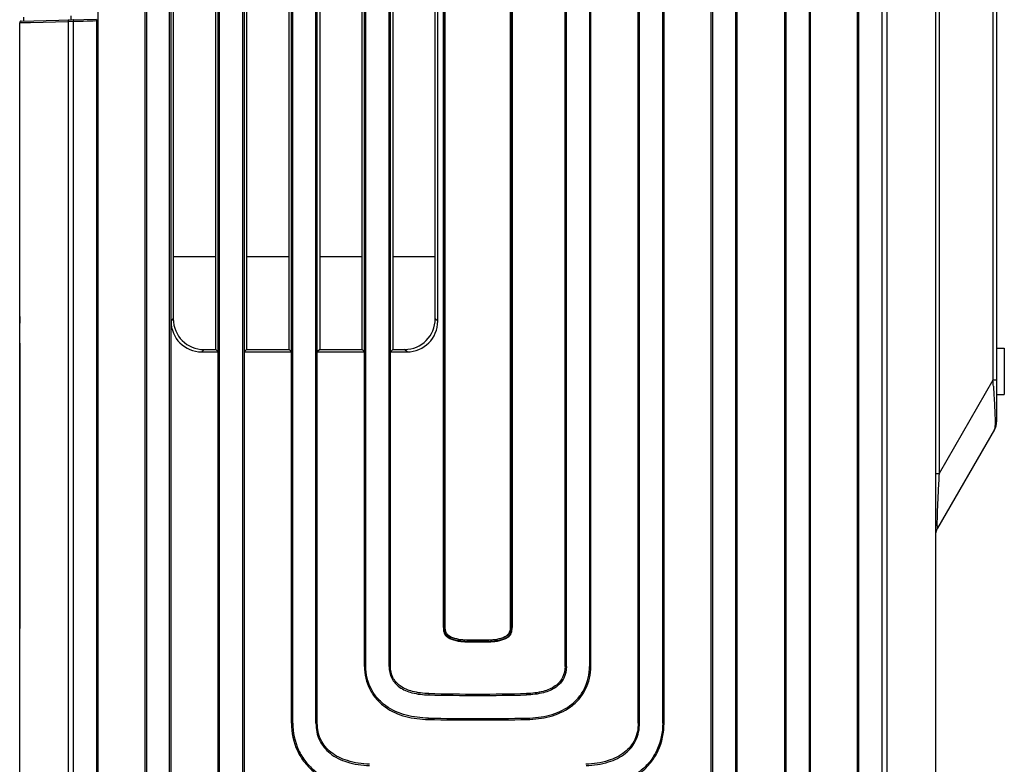
# Model space of a CAD drawing. Extents: x 19 to 571, y 10 to 407.
# Drawn here: x 453 to 516, y 168 to 216 of the extents above; entities that cross this region are included whole.
import ezdxf

# ---------------------------------------------------------------- set-up
doc = ezdxf.new("R2010")
doc.units = 0
doc.header["$LTSCALE"] = 32.67
for name, color, linetype in [('51-7CM02-BTMDXF_CONTINUOUS', 7, 'CONTINUOUS'), ('51-7CM11-COSDXF_CONTINUOUS', 7, 'CONTINUOUS'), ('7BY-SPEAKER-DXF_CONTINUOUS', 7, 'CONTINUOUS'), ('7CM-TOP-COVEDXF_CONTINUOUS', 7, 'CONTINUOUS'), ('7CM-TOP-IR-LDXF_CONTINUOUS', 7, 'CONTINUOUS'), ('U2-4K-PWR-SRDXF_CONTINUOUS', 7, 'CONTINUOUS')]:
    doc.layers.add(name, color=color, linetype=linetype)

msp = doc.modelspace()

# ---------------------------------------------------------------- linework, layer by layer
at = {"layer": '51-7CM02-BTMDXF_CONTINUOUS', "color": 7, "linetype": 'CONTINUOUS'}
for p, q in [((506.953, 159.7392), (506.953, 285.5415)), ((480.0907, 176.9238), (480.0907, 284.5416)), ((484.5256, 284.5416), (484.5256, 176.9238)), ((480.1207, 176.9238), (480.1207, 284.1916)), ((484.4957, 284.1916), (484.4957, 176.9238)), ((467.2087, 283.4618), (467.2087, 167.0788)), ((488.0372, 174.4181), (488.0372, 282.6762)), ((489.5371, 282.6768), (489.5372, 174.4177)), ((492.7662, 170.7485), (492.7662, 279.5105)), ((511.8982, 274.9895), (511.8982, 165.1279)), ((460.8047, 163.4091), (460.8047, 270.7398)), ((460.8922, 270.7398), (460.8922, 163.4091)), ((462.3922, 163.4091), (462.3922, 270.7397)), ((462.4797, 163.4091), (462.4797, 270.7485)), ((465.5337, 167.0782), (465.5337, 270.7397)), ((465.6212, 167.0782), (465.6212, 270.7397)), ((467.1212, 167.0788), (467.1212, 270.7397)), ((470.2627, 170.7488), (470.2627, 270.7397)), ((470.3502, 170.7488), (470.3502, 270.7397)), ((471.8502, 170.7485), (471.8502, 270.7397)), ((471.9377, 170.7485), (471.9377, 270.7397)), ((474.9917, 174.4177), (474.9917, 270.7397)), ((475.0792, 174.4177), (475.0792, 270.7397)), ((476.5792, 174.4181), (476.5792, 270.7397)), ((476.6667, 174.4181), (476.6667, 270.7397)), ((487.9497, 174.4181), (487.9497, 270.7396)), ((489.6247, 174.4177), (489.6247, 270.7396)), ((492.6787, 170.7485), (492.6787, 270.7396)), ((494.2662, 170.7488), (494.2662, 270.7396)), ((494.3537, 170.7488), (494.3537, 270.7396)), ((497.4077, 167.0788), (497.4077, 270.7405)), ((497.4952, 167.0788), (497.4952, 270.7396)), ((498.9952, 167.0782), (498.9952, 270.7397)), ((499.0827, 167.0782), (499.0827, 270.7397)), ((502.2242, 270.7397), (502.2242, 163.4091)), ((503.7242, 270.7397), (503.7242, 163.4091)), ((503.8117, 163.4091), (503.8117, 270.7332)), ((506.8655, 159.7384), (506.8655, 270.7398)), ((508.4422, 159.7395), (508.4422, 270.6221)), ((508.7691, 159.7447), (508.7691, 270.6222)), ((512.1321, 267.2588), (512.1321, 186.8788)), ((515.8482, 265.6802), (515.8482, 190.2173)), ((457.7508, 263.4068), (457.7508, 159.7384)), ((515.6142, 263.109), (515.6142, 192.91)), ((502.1367, 245.9153), (502.1367, 163.4091)), ((465.3829, 194.8903), (465.3829, 219.5887)), ((467.3607, 219.5875), (467.3607, 194.8916)), ((470.1088, 194.8934), (470.1088, 219.5857)), ((472.0928, 219.5844), (472.0928, 194.8946)), ((474.8348, 194.8964), (474.8348, 219.5826)), ((476.8248, 219.5814), (476.8248, 194.8977)), ((479.7207, 196.7246), (479.7207, 217.7544)), ((462.6287, 217.6054), (462.6287, 196.8737)), ((479.5607, 196.8845), (479.5607, 217.5945)), ((462.4797, 196.7246), (462.6287, 196.8737)), ((479.7207, 196.7246), (479.5607, 196.8845)), ((464.4647, 194.7395), (464.6151, 194.8898)), ((464.6151, 194.8898), (465.3829, 194.8903)), ((465.3829, 194.8903), (465.5337, 194.7395)), ((467.3607, 194.8916), (467.2087, 194.7395)), ((467.3607, 194.8916), (470.1088, 194.8934)), ((470.1088, 194.8934), (470.2627, 194.7395)), ((472.0928, 194.8946), (471.9377, 194.7395)), ((472.0928, 194.8946), (474.8348, 194.8964)), ((474.8348, 194.8964), (474.9917, 194.7395)), ((476.8248, 194.8977), (476.6667, 194.7395)), ((476.8248, 194.8977), (477.5769, 194.8982)), ((477.7356, 194.7395), (477.5769, 194.8982)), ((515.8482, 194.9895), (516.3482, 194.9895)), ((516.3482, 194.9895), (516.3482, 191.9895)), ((464.4647, 194.7395), (465.5337, 194.7395)), ((467.2087, 194.7395), (470.2627, 194.7395)), ((471.9377, 194.7395), (474.9917, 194.7395)), ((476.6667, 194.7395), (477.7356, 194.7395)), ((515.6142, 192.91), (512.1321, 186.8788)), ((515.8482, 192.91), (515.6142, 192.91)), ((515.8482, 191.9895), (516.3482, 191.9895)), ((515.7142, 189.7173), (512.0321, 183.3398)), ((511.8982, 186.8788), (512.1321, 186.8788)), ((480.0907, 176.9238), (480.1207, 176.9238)), ((480.1145, 176.6508), (480.1441, 176.6561)), ((484.5028, 176.6547), (484.4733, 176.6598)), ((484.5256, 176.9238), (484.4957, 176.9238)), ((481.809, 175.9789), (481.8091, 176.0089)), ((481.9754, 175.9784), (481.809, 175.9789)), ((481.9754, 176.0084), (481.8091, 176.0089)), ((482.1418, 176.0081), (481.9754, 176.0084)), ((482.1418, 175.9781), (481.9754, 175.9784)), ((482.3082, 176.008), (482.1418, 176.0081)), ((482.3082, 175.978), (482.1418, 175.9781)), ((482.4745, 176.0081), (482.3082, 176.008)), ((482.3082, 175.978), (482.3082, 176.008)), ((482.4746, 175.9781), (482.3082, 175.978)), ((482.6409, 176.0084), (482.4745, 176.0081)), ((482.6409, 175.9784), (482.4746, 175.9781)), ((482.8072, 176.0089), (482.6409, 176.0084)), ((482.8073, 175.9789), (482.6409, 175.9784)), ((482.8073, 175.9789), (482.8072, 176.0089)), ((474.9917, 174.4177), (475.0792, 174.4177)), ((476.6667, 174.4181), (476.5792, 174.4181)), ((487.9497, 174.4181), (488.0372, 174.4181)), ((489.6247, 174.4177), (489.5372, 174.4177)), ((479.1501, 172.6671), (479.1482, 172.5796)), ((482.3082, 172.633), (482.3082, 172.5455)), ((485.4662, 172.6671), (485.4681, 172.5796)), ((470.2627, 170.7488), (470.3502, 170.7488)), ((471.8502, 170.7485), (471.9377, 170.7485)), ((479.114, 170.9925), (479.1159, 171.08)), ((482.3082, 170.958), (482.3082, 171.0455)), ((485.5023, 170.9925), (485.5004, 171.08)), ((492.7662, 170.7485), (492.6787, 170.7485)), ((494.3537, 170.7488), (494.2662, 170.7488))]:
    msp.add_line(p, q, dxfattribs=at)
for centre, radius, start, end in [((407.0318, 185.104), 108.8626, 3.906395, 4.111907), ((514.8482, 190.2173), 1, 330, 360), ((512.8982, 182.8398), 1, 150, 180), ((481.663, 176.9238), 1.5724, 180, 189.997754), ((480.6365, 176.7429), 0.53, 189.997754, 228.880729), ((481.663, 176.9238), 1.5424, 180, 189.997754), ((480.6365, 176.7429), 0.5, 189.997754, 228.880729), ((483.9804, 176.7439), 0.5, 310.438731, 350.306913), ((483.9804, 176.7439), 0.53, 310.438731, 350.306913), ((482.9273, 176.9238), 1.5684, 350.306913, 360), ((482.9273, 176.9238), 1.5984, 350.306913, 360), ((482.3085, 318.9013), 146.3558, 268.762716, 269.999874), ((482.3085, 318.9013), 146.2683, 268.762716, 269.999874), ((482.3078, 318.9013), 146.2683, 270.000126, 271.237284), ((482.3078, 318.9013), 146.3558, 270.000126, 271.237284), ((482.3085, 318.9013), 147.9433, 268.762748, 269.999875), ((482.3085, 318.9013), 147.8558, 268.762749, 269.999875), ((482.3078, 318.9013), 147.8558, 270.000125, 271.237251), ((482.3078, 318.9013), 147.9433, 270.000125, 271.237252)]:
    msp.add_arc(centre, radius, start, end, dxfattribs=at)
for centre, major_axis, ratio, start_param, end_param in [((464.4947, 196.7545), (1.4354, 1.4354), 0.9852565, -3.9195645, -2.3636208), ((464.645, 196.9049), (1.4653, 1.4067), 0.9846102, 2.3843655, 3.9403091), ((477.547, 196.9132), (-1.4022, 1.4661), 0.9858759, -3.8969741, -2.3410305), ((477.7056, 196.7545), (-1.4354, 1.4354), 0.9852565, -3.9195645, -2.3636209)]:
    msp.add_ellipse(centre, major_axis=major_axis, ratio=ratio, start_param=start_param, end_param=end_param, dxfattribs=at)
for points, knots in [([(515.6415, 192.5205), (515.6517, 192.3703), (515.689, 191.8035), (515.7211, 191.2363), (515.737, 190.8191)], [0, 0, 0, 0, 0.2650065, 1, 1, 1, 1]), ([(515.737, 190.8191), (515.7426, 190.6722), (515.7499, 190.4128), (515.7542, 190.0773), (515.7408, 189.8599), (515.7316, 189.7475), (515.7142, 189.7173)], [0, 0, 0, 0, 0.3993112, 0.7062174, 0.9052982, 1, 1, 1, 1]), ([(512.1321, 186.8788), (512.108, 186.4596), (512.0737, 185.8345), (512.0343, 185.0132), (512.0112, 184.4437), (511.9962, 183.9525), (511.9946, 183.632), (511.9984, 183.4381), (512.0082, 183.3817), (512.012, 183.3254), (512.0297, 183.3356), (512.0321, 183.3398)], [0, 0, 0, 0, 0.3532547, 0.5267249, 0.6911622, 0.8339378, 0.9364402, 0.9683642, 0.9877365, 0.9959675, 1, 1, 1, 1]), ([(481.356, 175.9984), (481.1542, 176.0159), (480.7809, 176.0742), (480.4202, 176.2282), (480.2879, 176.3436)], [0, 0, 0, 0, 0.5357607, 1, 1, 1, 1]), ([(481.3629, 176.0279), (481.1622, 176.0451), (480.7938, 176.1023), (480.4371, 176.2532), (480.3077, 176.3662)], [0, 0, 0, 0, 0.5395727, 1, 1, 1, 1]), ([(484.3047, 176.3634), (484.1741, 176.2521), (483.819, 176.1006), (483.4502, 176.0446), (483.2495, 176.0275)], [0, 0, 0, 0, 0.4599538, 1, 1, 1, 1]), ([(484.3242, 176.3406), (484.1909, 176.227), (483.8318, 176.0725), (483.4584, 176.0154), (483.2566, 175.998)], [0, 0, 0, 0, 0.4636029, 1, 1, 1, 1]), ([(474.9917, 174.4177), (474.9917, 173.9128), (475.1698, 173.1393), (475.7285, 172.2874), (476.4811, 171.6199), (477.635, 171.1058), (478.6228, 171.0031), (479.114, 170.9925)], [0, 0, 0, 0, 0.2533849, 0.3808862, 0.5067675, 0.753402, 1, 1, 1, 1]), ([(479.1159, 171.08), (478.6317, 171.0904), (477.6613, 171.1907), (476.5299, 171.6942), (475.7956, 172.3448), (475.2524, 173.1736), (475.0792, 173.926), (475.0792, 174.4177)], [0, 0, 0, 0, 0.2486909, 0.4956743, 0.6209557, 0.7475513, 1, 1, 1, 1]), ([(476.5792, 174.4181), (476.5792, 174.1585), (476.6802, 173.6302), (477.2484, 173.0056), (478.1172, 172.657), (478.7818, 172.5875), (479.1482, 172.5796)], [0, 0, 0, 0, 0.2208178, 0.436384, 0.6883176, 1, 1, 1, 1]), ([(479.1501, 172.6671), (478.7906, 172.6749), (478.1436, 172.7422), (477.3039, 173.077), (476.7611, 173.6714), (476.6667, 174.1719), (476.6667, 174.4181)], [0, 0, 0, 0, 0.3179177, 0.5705434, 0.7822824, 1, 1, 1, 1]), ([(487.9497, 174.4181), (487.9497, 174.1719), (487.8552, 173.6714), (487.3124, 173.077), (486.4727, 172.7422), (485.8257, 172.6749), (485.4662, 172.6671)], [0, 0, 0, 0, 0.2177176, 0.4294566, 0.6820823, 1, 1, 1, 1]), ([(488.0372, 174.4181), (488.0372, 174.1585), (487.9361, 173.6302), (487.3679, 173.0056), (486.4991, 172.657), (485.8345, 172.5875), (485.4681, 172.5796)], [0, 0, 0, 0, 0.2208178, 0.436384, 0.6883176, 1, 1, 1, 1]), ([(485.5004, 171.08), (485.9846, 171.0904), (486.955, 171.1907), (488.0864, 171.6942), (488.8207, 172.3448), (489.3639, 173.1736), (489.5372, 173.926), (489.5372, 174.4177)], [0, 0, 0, 0, 0.24869, 0.4956743, 0.6209556, 0.7475513, 1, 1, 1, 1]), ([(485.5023, 170.9925), (485.9935, 171.0031), (486.9813, 171.1058), (488.1352, 171.6199), (488.8878, 172.2874), (489.4465, 173.1393), (489.6247, 173.9128), (489.6247, 174.4177)], [0, 0, 0, 0, 0.2465963, 0.493234, 0.6191099, 0.7466113, 1, 1, 1, 1]), ([(470.2627, 170.7488), (470.2627, 170.1443), (470.4558, 169.2198), (471.0947, 168.1824), (471.9687, 167.3304), (473.3735, 166.6245), (474.6088, 166.4509), (475.2346, 166.4219)], [0, 0, 0, 0, 0.2476517, 0.3714703, 0.4951388, 0.7433611, 1, 1, 1, 1]), ([(470.3502, 170.7488), (470.3502, 170.1569), (470.539, 169.2523), (471.1639, 168.2372), (472.0207, 167.4025), (473.4031, 166.7084), (474.6204, 166.538), (475.2386, 166.5093)], [0, 0, 0, 0, 0.2469929, 0.3701504, 0.493378, 0.7417678, 1, 1, 1, 1]), ([(471.8502, 170.7485), (471.8502, 170.3752), (471.9887, 169.6217), (472.7457, 168.7041), (473.9159, 168.157), (474.8173, 168.0305), (475.308, 168.0077)], [0, 0, 0, 0, 0.2281624, 0.4495194, 0.6997193, 1, 1, 1, 1]), ([(475.3121, 168.0951), (474.8288, 168.1175), (473.9455, 168.2411), (472.8038, 168.7731), (472.0704, 169.6607), (471.9377, 170.3879), (471.9377, 170.7485)], [0, 0, 0, 0, 0.3039181, 0.5543694, 0.7734633, 1, 1, 1, 1]), ([(492.6787, 170.7485), (492.6787, 170.3879), (492.5459, 169.6607), (491.8125, 168.7731), (490.6708, 168.2411), (489.7875, 168.1175), (489.3042, 168.0951)], [0, 0, 0, 0, 0.2265367, 0.4456306, 0.6960819, 1, 1, 1, 1]), ([(489.3083, 168.0077), (489.799, 168.0305), (490.7004, 168.157), (491.8707, 168.7041), (492.6276, 169.6217), (492.7662, 170.3752), (492.7662, 170.7485)], [0, 0, 0, 0, 0.3002807, 0.5504806, 0.7718376, 1, 1, 1, 1]), ([(494.2662, 170.7488), (494.2662, 170.1569), (494.0774, 169.2523), (493.4524, 168.2372), (492.5956, 167.4025), (491.2132, 166.7084), (489.9959, 166.538), (489.3777, 166.5093)], [0, 0, 0, 0, 0.2469929, 0.3701505, 0.493378, 0.741768, 1, 1, 1, 1]), ([(489.3817, 166.4219), (490.0075, 166.4509), (491.2428, 166.6245), (492.6476, 167.3304), (493.5216, 168.1824), (494.1605, 169.2198), (494.3537, 170.1443), (494.3537, 170.7488)], [0, 0, 0, 0, 0.2566381, 0.504862, 0.6285274, 0.7523461, 1, 1, 1, 1])]:
    msp.add_open_spline(points, degree=3, knots=knots, dxfattribs=at)
for points in [[(481.809, 175.9789), (481.6578, 175.9794), (481.5065, 175.9854), (481.356, 175.9984)], [(481.8091, 176.0089), (481.6602, 176.0094), (481.5112, 176.0152), (481.3629, 176.0279)], [(483.2495, 176.0275), (483.1025, 176.015), (482.9548, 176.0094), (482.8072, 176.0089)], [(483.2566, 175.998), (483.1072, 175.9851), (482.9572, 175.9794), (482.8073, 175.9789)]]:
    msp.add_open_spline(points, degree=3, dxfattribs=at)
at = {"layer": '51-7CM11-COSDXF_CONTINUOUS', "color": 7, "linetype": 'CONTINUOUS'}
for p, q in [((480.1881, 285.4416), (480.1882, 176.9238)), ((484.4282, 176.9238), (484.4282, 285.4416)), ((480.1581, 176.9238), (480.1581, 284.1916)), ((484.4582, 284.2757), (484.4582, 176.9238)), ((480.1881, 176.9238), (480.1581, 176.9238)), ((481.8095, 176.1264), (481.8094, 176.0964)), ((482.3082, 176.1255), (482.3082, 176.0955)), ((482.8068, 176.1264), (482.8069, 176.0964))]:
    msp.add_line(p, q, dxfattribs=at)
for centre, radius, start, end in [((481.1381, 176.9233), 0.98, 179.968545, 182.86318), ((483.4752, 176.9233), 0.983, 357.098663, 0.032541), ((482.308, 318.7921), 142.6966, 269.799786, 270.000056), ((482.308, 318.7921), 142.6666, 269.799786, 270.000056), ((482.3083, 318.7921), 142.6666, 269.999944, 270.200214), ((482.3083, 318.7921), 142.6966, 269.999944, 270.200214)]:
    msp.add_arc(centre, radius, start, end, dxfattribs=at)
for points, knots in [([(480.3748, 176.4243), (480.3099, 176.4797), (480.1975, 176.6166), (480.1637, 176.7894), (480.1594, 176.8743)], [0, 0, 0, 0, 0.500536, 1, 1, 1, 1]), ([(480.1882, 176.9238), (480.1882, 176.8524), (480.2025, 176.7122), (480.3371, 176.452), (480.6996, 176.2542), (481.2167, 176.1468), (481.6024, 176.1271), (481.8095, 176.1264)], [0, 0, 0, 0, 0.1068066, 0.2072841, 0.4258142, 0.6901587, 1, 1, 1, 1]), ([(481.3791, 176.1142), (481.2025, 176.1293), (480.8547, 176.1808), (480.509, 176.3097), (480.3748, 176.4243)], [0, 0, 0, 0, 0.5009191, 1, 1, 1, 1]), ([(482.8068, 176.1264), (483.0181, 176.1271), (483.4111, 176.148), (483.9346, 176.2587), (484.358, 176.5006), (484.4282, 176.7951), (484.4282, 176.9238)], [0, 0, 0, 0, 0.3169373, 0.5861143, 0.8069682, 1, 1, 1, 1]), ([(484.2372, 176.4212), (484.1025, 176.308), (483.7584, 176.1799), (483.4114, 176.129), (483.2355, 176.114)], [0, 0, 0, 0, 0.4990356, 1, 1, 1, 1]), ([(484.4569, 176.8735), (484.4525, 176.7878), (484.4181, 176.6133), (484.303, 176.4765), (484.2372, 176.4212)], [0, 0, 0, 0, 0.499471, 1, 1, 1, 1])]:
    msp.add_open_spline(points, degree=3, knots=knots, dxfattribs=at)
for points in [[(481.8094, 176.0964), (481.6658, 176.0969), (481.5221, 176.102), (481.3791, 176.1142)], [(483.2355, 176.114), (483.093, 176.1019), (482.9499, 176.0969), (482.8069, 176.0964)]]:
    msp.add_open_spline(points, degree=3, dxfattribs=at)
at = {"layer": '7BY-SPEAKER-DXF_CONTINUOUS', "color": 3, "linetype": 'CONTINUOUS'}
for p, q in [((465.3829, 200.8895), (462.6287, 200.8895)), ((470.1088, 200.8895), (467.3607, 200.8895)), ((474.8348, 200.8895), (472.0928, 200.8895)), ((479.5607, 200.8895), (476.8248, 200.8895))]:
    msp.add_line(p, q, dxfattribs=at)
at = {"layer": '7CM-TOP-COVEDXF_CONTINUOUS', "color": 7, "linetype": 'CONTINUOUS'}
for p, q in [((456.025, 216.1943), (456.025, 216.4443)), ((452.6982, 216.0098), (453.4033, 216.0282)), ((452.6982, 195.3096), (452.6982, 216.0098)), ((452.7955, 216.1098), (457.672, 216.2375)), ((452.9482, 216.3638), (452.9482, 216.1138)), ((453.4033, 216.0282), (455.8259, 216.0913)), ((455.8259, 216.0913), (456.1566, 216.0988)), ((455.8259, 216.0913), (455.8259, 159.7448)), ((456.1566, 216.0988), (456.1565, 159.7395)), ((456.1566, 216.0988), (456.3545, 216.1039)), ((456.3545, 216.1039), (456.5642, 216.1093)), ((456.5642, 216.1093), (456.7962, 216.1153)), ((456.7962, 216.1153), (457.0547, 216.122)), ((457.0547, 216.122), (457.3419, 216.1294)), ((457.3419, 216.1294), (457.6633, 216.1377)), ((457.3419, 216.1294), (457.448, 216.1322)), ((457.5105, 216.1338), (457.6633, 216.1377)), ((457.6633, 216.1377), (457.6633, 159.7395)), ((457.7508, 216.2145), (457.7508, 159.7389)), ((452.6982, 163.8016), (452.6982, 176.8784))]:
    msp.add_line(p, q, dxfattribs=at)
at = {"layer": '7CM-TOP-COVEDXF_CONTINUOUS', "color": 4, "linetype": 'CONTINUOUS'}
msp.add_line((452.6982, 195.3096), (452.6982, 176.8784), dxfattribs=at)
at = {"layer": '7CM-TOP-COVEDXF_CONTINUOUS', "color": 7, "linetype": 'CONTINUOUS'}
msp.add_arc((452.7982, 216.0098), 0.1, 91.5, 150.5, dxfattribs=at)
for points in [[(455.8363, 216.1406), (455.8292, 216.1254), (455.8257, 216.1081), (455.8259, 216.0913)], [(455.8656, 216.1771), (455.853, 216.168), (455.8428, 216.1548), (455.8363, 216.1406)], [(455.9063, 216.1912), (455.8919, 216.1909), (455.8773, 216.1855), (455.8656, 216.1771)], [(456.1607, 216.1485), (456.1574, 216.1322), (456.1563, 216.1154), (456.1566, 216.0988)], [(457.6645, 216.1872), (457.6636, 216.1707), (457.6633, 216.1542), (457.6633, 216.1377)]]:
    msp.add_open_spline(points, degree=3, dxfattribs=at)
for points, knots in [([(456.1929, 216.1987), (456.1797, 216.1984), (456.1667, 216.1739), (456.1621, 216.1555), (456.1607, 216.1485)], [0, 0, 0, 0, 0.6504448, 1, 1, 1, 1]), ([(457.6667, 216.2165), (457.6662, 216.2121), (457.6653, 216.2023), (457.6647, 216.1925), (457.6645, 216.1872)], [0, 0, 0, 0, 0.4572519, 1, 1, 1, 1])]:
    msp.add_open_spline(points, degree=3, knots=knots, dxfattribs=at)
at = {"layer": '7CM-TOP-IR-LDXF_CONTINUOUS', "color": 7, "linetype": 'CONTINUOUS'}
msp.add_line((452.6982, 203.3125), (452.6982, 205.3125), dxfattribs=at)
at = {"layer": 'U2-4K-PWR-SRDXF_CONTINUOUS', "color": 7, "linetype": 'CONTINUOUS'}
for p, q in [((452.6982, 197.0358), (452.6982, 196.5881)), ((452.6982, 170.3125), (452.6982, 195.3125)), ((452.6982, 168.5892), (452.6982, 169.0369))]:
    msp.add_line(p, q, dxfattribs=at)

doc.saveas('drawing.dxf')
